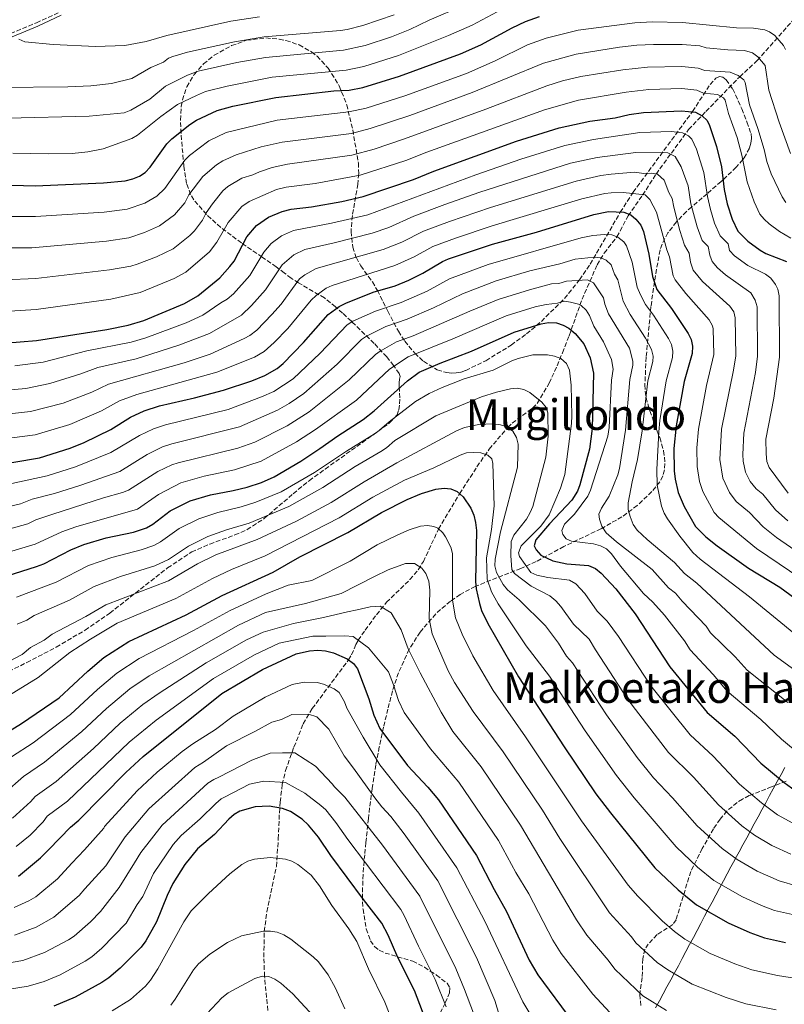
# Model space of a CAD drawing. Units: metres. Extents: x 609818 to 612013, y 4794098 to 4796340.
# Drawn here: x 611183 to 611470, y 4794535 to 4794904 of the extents above; entities that cross this region are included whole.
import ezdxf
from ezdxf.enums import TextEntityAlignment as Align

# ---------------------------------------------------------------- set-up
doc = ezdxf.new("R2010")
doc.units = ezdxf.units.M
doc.header["$MEASUREMENT"] = 0
doc.linetypes.add('DGN Style 3', pattern=[2.435891, 1.739922, -0.695969])
for name, color, linetype, lineweight in [('Barranco lineal', 142, 'DGN Style 3', 13), ('Camino', 7, 'DGN Style 3', 0), ('Curva de nivel directora', 30, 'Continuous', 30), ('Curva de nivel intermedia', 30, 'Continuous', 0), ('Límite de Nación', 7, 'Continuous', 0), ('Margen derecho', 7, 'Continuous', 0), ('Senda', 7, 'DGN Style 3', 0), ('Texto de Área (paraje) menor', 7, 'Continuous', 0), ('Zona arbolada', 92, 'DGN Style 3', 0)]:
    doc.layers.add(name, color=color, linetype=linetype, lineweight=lineweight)
doc.styles.add('Style-Arial', font='arial.ttf')

msp = doc.modelspace()

# ---------------------------------------------------------------- linework, layer by layer
at = {"layer": 'Barranco lineal', "color": 142, "linetype": 'DGN Style 3', "lineweight": 13}
msp.add_polyline3d([(611276.83, 4794527.45, 331.47), (611275.09, 4794545.07, 335), (611274.85, 4794552.29, 337.01), (611274.98, 4794561.85, 339.96), (611275.96, 4794569.3, 341.49), (611279.53, 4794586.26, 344.37), (611280.27, 4794596.67, 346.57), (611280.66, 4794606.31, 349.3), (611280.96, 4794610.47, 351.03), (611281.73, 4794617.03, 354.57), (611282.98, 4794622.29, 357.08), (611286.13, 4794631.12, 360.82), (611289.63, 4794639.88, 363.66), (611293, 4794645.55, 365.9), (611306.61, 4794663.84, 375), (611307.74, 4794665.73, 376.17), (611309.39, 4794669.56, 379.03), (611310.28, 4794671.17, 380), (611312.86, 4794675.01, 381.78), (611317.11, 4794680.79, 384.05), (611320.85, 4794685.43, 385.6), (611329.66, 4794693.98, 388.35), (611332.77, 4794697.62, 389.62), (611334.68, 4794700.72, 390.74), (611340.39, 4794712.92, 395), (611348.27, 4794726.2, 400), (611354.8, 4794736.29, 403.35), (611359.38, 4794742.9, 405.82), (611366.33, 4794751.05, 410), (611368, 4794752.66, 410.79), (611375.68, 4794758.35, 413.83), (611377.37, 4794760.09, 414.58), (611381.9, 4794767.67, 417.01), (611384.87, 4794774.17, 419), (611386.87, 4794779.1, 420.87), (611389.38, 4794785.5, 423.93), (611394.22, 4794799.15, 431.15), (611399.87, 4794812.07, 438.45), (611402.55, 4794816.53, 441.13), (611407.33, 4794822.62, 445), (611411.48, 4794830.48, 449.59), (611416.91, 4794838.25, 454.9), (611421.99, 4794846.17, 460), (611434.21, 4794862.88, 471.18), (611440.7, 4794869.65, 476.14), (611453.37, 4794882.66, 485), (611459.95, 4794888.73, 489.45), (611477.06, 4794908.09, 502.18)], dxfattribs=at)
at = {"layer": 'Camino', "color": 7, "linetype": 'DGN Style 3', "lineweight": 0}
msp.add_polyline3d([(611175.3, 4794897.06, 520.24), (611189.49, 4794902.92, 522.87), (611198.31, 4794906.95, 524.39)], dxfattribs=at)
at = {"layer": 'Curva de nivel directora', "color": 30, "linetype": 'Continuous', "lineweight": 30, "flags": 128}
for points, elevation in [([(611230.3, 4794846.8), (611232.24, 4794848.79), (611238.44, 4794857.49), (611240.26, 4794859.41), (611247.08, 4794864.77), (611249.57, 4794866.37), (611257.28, 4794870.06), (611263.14, 4794871.68), (611279.37, 4794874.91), (611301.13, 4794877.4), (611306.86, 4794877.68), (611311.92, 4794878.61), (611325.69, 4794882.9), (611348.56, 4794891.22), (611356.21, 4794894.65), (611368.04, 4794901.09), (611372.99, 4794903.46), (611378.31, 4794905.35)], 500), ([(611177.28, 4794782.73), (611189.55, 4794783.67), (611215.88, 4794787.85), (611223.9, 4794789.5), (611229.79, 4794791.2), (611245.03, 4794797.56), (611250.06, 4794800.41), (611258.28, 4794807.27), (611262.1, 4794811.46), (611263.68, 4794813.44), (611268.45, 4794822.59), (611272.14, 4794826.83), (611276.62, 4794829.95), (611281.72, 4794832.15), (611285.1, 4794833), (611292.74, 4794833.81), (611304.1, 4794835.86), (611312.09, 4794837.78), (611331.02, 4794844.11), (611338.61, 4794847.3), (611369.61, 4794858.5), (611385.6, 4794863.51), (611397.15, 4794865.96), (611406.59, 4794867.29), (611411.94, 4794868.47), (611417.33, 4794869.23), (611431.54, 4794869.92), (611436.75, 4794869.36), (611439.26, 4794867.97), (611441.12, 4794866.31), (611441.98, 4794864.37), (611444.69, 4794856.49), (611446.55, 4794848.86), (611447.55, 4794840.4), (611448.69, 4794834.93), (611450.51, 4794829.18), (611452.71, 4794824.69), (611456.46, 4794820.97), (611461.02, 4794817.6), (611463.22, 4794816.32), (611470.9, 4794813.34)], 475), ([(611175.67, 4794842.09), (611189.06, 4794841.8), (611214.69, 4794842.88), (611222.86, 4794843.63), (611225.68, 4794844.32), (611228.21, 4794845.43), (611230.3, 4794846.8)], 500), ([(611163.2, 4794735.09), (611190.67, 4794739.66), (611202.18, 4794743.29), (611207.37, 4794745.4), (611217.48, 4794750.32), (611224.79, 4794754.87), (611229.99, 4794757.33), (611235.7, 4794759.21), (611248.87, 4794762.16), (611259.68, 4794765.07), (611270.31, 4794768.53), (611275.16, 4794770.54), (611279.81, 4794773.2), (611282.08, 4794775), (611289.73, 4794782.91), (611299.01, 4794793.46), (611303.04, 4794796.47), (611305.57, 4794797.75), (611315.79, 4794801.78), (611324.09, 4794804.27), (611329.23, 4794806.36), (611334.5, 4794808.96), (611341.85, 4794813.33), (611344.16, 4794814.31), (611360.67, 4794819.86), (611377.12, 4794824.41), (611398.67, 4794830.96), (611404.11, 4794832.1), (611409.92, 4794831.81), (611412.54, 4794830.89), (611414.44, 4794829.26), (611416.29, 4794826.94), (611417.24, 4794824.63), (611419.28, 4794816.04), (611420.64, 4794807.75), (611422.28, 4794802.83), (611427.75, 4794795.7), (611434.03, 4794786.33), (611435.22, 4794784.02), (611435.6, 4794781.54), (611435.52, 4794778.76), (611432.57, 4794768.26), (611429.53, 4794751.71), (611428.7, 4794743.13), (611428.84, 4794734.83), (611429.19, 4794731.59), (611430.26, 4794726.7), (611432.49, 4794721.35), (611436.77, 4794713.89), (611440.7, 4794710.04), (611444.94, 4794706.62), (611456.72, 4794698.2), (611468.48, 4794691.09), (611482.07, 4794681.14)], 450), ([(611225.99, 4794711.82), (611230.86, 4794713.38), (611233.18, 4794714.78), (611239.7, 4794719.74), (611247.14, 4794723.46), (611254.85, 4794725.73), (611263.36, 4794727.34), (611268.6, 4794728.69), (611273.93, 4794730.44), (611278.68, 4794732.49), (611288.66, 4794738.45), (611295.87, 4794743.1), (611302.57, 4794747.97), (611312.09, 4794754.03), (611316.26, 4794757.27), (611328.7, 4794768.59), (611333.13, 4794771.82), (611340.98, 4794775.23), (611352.76, 4794779.65), (611368.73, 4794786.76), (611378.86, 4794790), (611381.69, 4794790.46), (611384.67, 4794790.28), (611387.08, 4794789.51), (611389.26, 4794788.29), (611391.61, 4794786.36), (611394.9, 4794782.38), (611397.31, 4794777.2), (611398.53, 4794771.48), (611398.04, 4794750.63), (611396.97, 4794742.94), (611393.43, 4794729.52), (611392.49, 4794727.09), (611390.35, 4794723.75), (611382.02, 4794714.87), (611376.86, 4794708.86), (611376.3, 4794706.67), (611376.98, 4794705.15), (611378.81, 4794703.07), (611383.27, 4794701.03), (611388.57, 4794699.91), (611396.64, 4794699.3), (611399.27, 4794698.12), (611401.4, 4794696.42), (611406.91, 4794690.49), (611414.13, 4794681.17), (611427.17, 4794661.24), (611441.22, 4794644.13), (611451.49, 4794635.16), (611461.24, 4794625.12), (611470.03, 4794617.81), (611474.12, 4794614.79)], 425), ([(611171.39, 4794632.35), (611183.94, 4794639.89), (611198, 4794649.64), (611208.78, 4794659.63), (611214.82, 4794664.78), (611224.21, 4794670.74), (611245.73, 4794680.74), (611259.22, 4794687.95), (611278.32, 4794696.75), (611288.34, 4794702.54), (611306.36, 4794711.59), (611319.01, 4794719.18), (611328.63, 4794723.98), (611333.97, 4794726.24), (611339.35, 4794727.92), (611342.51, 4794728.3)], 400), ([(611342.51, 4794728.3), (611344.99, 4794727.98), (611347.36, 4794727), (611349.59, 4794725.04), (611352.55, 4794720.79), (611353.58, 4794718.16), (611354.28, 4794715.36), (611354.6, 4794712.38), (611354.23, 4794693.21), (611354.48, 4794690.52), (611355.7, 4794684.95), (611356.53, 4794682.41), (611358.82, 4794677.42), (611370.39, 4794657.44), (611387.46, 4794631.2), (611399.41, 4794613.55), (611404.86, 4794606.38), (611421.54, 4794585.74), (611430.25, 4794577.5), (611437.14, 4794571.84), (611449.02, 4794565.16), (611457.23, 4794561.46), (611462.62, 4794559.49), (611470.54, 4794557.71)], 400), ([(611172.91, 4794693.56), (611189.51, 4794698.84), (611192.35, 4794699.9), (611202.46, 4794705.1), (611207.26, 4794707.15), (611215.63, 4794709.6), (611225.99, 4794711.82)], 425), ([(611191.06, 4794589.53), (611194.12, 4794592.72), (611202.26, 4794601.02), (611205.48, 4794603.61), (611223.07, 4794621.52), (611229.53, 4794627.53), (611259.08, 4794651.23), (611274.35, 4794660.22), (611286.92, 4794666.1), (611291.99, 4794667.26), (611295.07, 4794667.43), (611298.03, 4794667.19), (611300.94, 4794666.44), (611306.04, 4794664.28), (611308.46, 4794662.41), (611310.01, 4794660.45), (611314.27, 4794649.26), (611316.08, 4794643.04), (611318.39, 4794638.12), (611328.74, 4794624.15), (611336.42, 4794616.1), (611340.4, 4794611.35), (611354.68, 4794590.38), (611361.19, 4794577.68), (611365.85, 4794569.37), (611374.33, 4794551.1), (611377.59, 4794545.61), (611390.78, 4794527.9)], 375), ([(611335.39, 4794529.24), (611331.35, 4794539.79), (611325.12, 4794552.14), (611321.46, 4794560.56), (611319.16, 4794565), (611312.2, 4794573.86), (611299.93, 4794590.39), (611295.34, 4794597.26), (611291.56, 4794601.83), (611289.24, 4794604.01), (611284.82, 4794606.89), (611281.78, 4794607.99), (611276.84, 4794608.87), (611271.62, 4794608.7), (611265.84, 4794607.07), (611263.7, 4794605.78), (611261.65, 4794604.01), (611256.26, 4794598.29), (611249.89, 4794592.88), (611245.17, 4794587.05), (611240.7, 4794579.93), (611238.54, 4794575.43), (611234.55, 4794565.57), (611230.62, 4794558.35), (611228.81, 4794556.05), (611220.89, 4794548.14), (611216.67, 4794544.47), (611214.07, 4794542.77), (611204.04, 4794537.21), (611195.98, 4794533.88)], 350), ([(611182.84, 4794582.66), (611191.06, 4794589.53)], 375)]:
    msp.add_lwpolyline(points, dxfattribs=dict(at, elevation=elevation))
at = {"layer": 'Curva de nivel intermedia', "color": 30, "linetype": 'Continuous', "lineweight": 0, "flags": 128}
for points, elevation in [([(611178.71, 4794867.12), (611209.36, 4794867.94), (611222.45, 4794869.16), (611224.89, 4794870.16), (611232, 4794874.29), (611237.96, 4794879.16), (611246.19, 4794883.25), (611250.17, 4794884.72), (611264.76, 4794888.02), (611275.51, 4794889.95), (611304.68, 4794892.6), (611312.87, 4794894.46), (611322.73, 4794897.61), (611329.6, 4794900.4), (611336.81, 4794903.92), (611349.8, 4794909.45)], 510), ([(611175.31, 4794878.6), (611201.27, 4794878.95), (611209.87, 4794879.28), (611217.68, 4794880.18), (611225.36, 4794881.97), (611232.45, 4794886.15), (611237.13, 4794888.12), (611239.09, 4794889.69), (611240.67, 4794890.29), (611246.24, 4794891.96), (611263.83, 4794895.84), (611274.95, 4794897.67), (611303.59, 4794900.06), (611306.07, 4794900.38), (611311.92, 4794901.93), (611323.68, 4794905.98)], 515), ([(611180.61, 4794853.96), (611194.21, 4794853.7), (611202.92, 4794853.92), (611208.78, 4794854.5), (611214.52, 4794855.61), (611225.29, 4794859.51), (611227.48, 4794860.81), (611236.14, 4794867.7), (611242.48, 4794872.23), (611249.52, 4794875.61), (611252.95, 4794877.15), (611261.02, 4794879.19), (611277.9, 4794882.49), (611305.77, 4794885.14), (611312.38, 4794886.56), (611325.39, 4794890.68), (611344.17, 4794898.1), (611353, 4794902.05), (611364.29, 4794908.04)], 505), ([(611182.93, 4794896.83), (611185.22, 4794895.82), (611195.79, 4794894.83), (611211.71, 4794894.02), (611222.64, 4794894.37), (611230.64, 4794895.97), (611238.49, 4794898.18), (611262.43, 4794903.57), (611273.17, 4794905.22)], 520), ([(611214.91, 4794831.88), (611223.54, 4794832.94), (611230.2, 4794835.22), (611234.66, 4794837.82), (611237.63, 4794840.71), (611245.18, 4794851.36), (611246.96, 4794853.12), (611254.16, 4794858.58), (611260.66, 4794861.7), (611279.78, 4794866.42), (611306.71, 4794869.47), (611313.27, 4794870.88), (611327.68, 4794875.53), (611350.81, 4794883.96), (611361.63, 4794888.61), (611373.81, 4794894.65), (611380.75, 4794897.19), (611392.71, 4794900.19), (611414.08, 4794902.94), (611420.58, 4794903.25), (611431.89, 4794903.1), (611452.11, 4794901), (611458.6, 4794900.9), (611462.85, 4794900.24), (611464.5, 4794899.57), (611466.51, 4794898.1), (611469.79, 4794894.46), (611470.51, 4794892.88)], 495), ([(611173.09, 4794818.44), (611187.8, 4794818.5), (611215.77, 4794821.03), (611224.23, 4794822.26), (611230.09, 4794824.23), (611235.69, 4794826.68), (611241.29, 4794830.8), (611245.19, 4794835.42), (611246.72, 4794838.31), (611251.92, 4794845.23), (611257.1, 4794849.6), (611259.42, 4794851.13), (611264.44, 4794853.36), (611273.86, 4794856.32), (611281.75, 4794858.09), (611307.7, 4794861.42), (611314.76, 4794863.2), (611329.66, 4794868.16), (611353.05, 4794876.71), (611379.72, 4794887.83), (611392, 4794891.21), (611408.33, 4794893.74), (611414.78, 4794894.5), (611421.01, 4794894.81), (611431.8, 4794894.81), (611438.38, 4794894.24), (611440.79, 4794893.59), (611448.89, 4794892.74), (611455.12, 4794892.53), (611458.19, 4794891.67), (611460.17, 4794890.17), (611462.94, 4794886.89), (611464.3, 4794877.61), (611468.18, 4794865.61), (611472.49, 4794853.88)], 490), ([(611177.63, 4794806.45), (611189.35, 4794806.93), (611216.87, 4794810.17), (611224.92, 4794811.57), (611227.3, 4794812.34), (611234.61, 4794815.13), (611240.84, 4794818.11), (611247.09, 4794823.08), (611248.81, 4794824.89), (611251.8, 4794828.91), (611253.18, 4794831.57), (611255.53, 4794835.02), (611259.39, 4794839.87), (611261.31, 4794841.46), (611266.57, 4794844.64), (611270.75, 4794845.82), (611273.19, 4794847.03), (611277.92, 4794848.66), (611283.69, 4794849.83), (611307.84, 4794853.23), (611316.25, 4794855.52), (611327.64, 4794859.34), (611358.11, 4794870.47), (611380.95, 4794879.29), (611386.84, 4794881.12), (611393.72, 4794882.79), (611409.53, 4794885.32), (611418.78, 4794886.31), (611431.71, 4794886.51), (611437.84, 4794885.95), (611440.34, 4794885.04), (611449.83, 4794884.35), (611452.81, 4794883.09), (611454.89, 4794881.51), (611455.38, 4794880.54), (611457.1, 4794872.08), (611460.19, 4794863.22), (611462.54, 4794855.34), (611463.52, 4794850.92), (611465.21, 4794846.22), (611469.25, 4794837.57), (611470.73, 4794835.54)], 485), ([(611177.45, 4794794.59), (611189.45, 4794795.3), (611217.48, 4794799.24), (611228.41, 4794801.69), (611241.16, 4794806.91), (611245.55, 4794809.3), (611254.45, 4794816.94), (611257.22, 4794820.55), (611261.5, 4794827.94), (611266.55, 4794833.97), (611269.27, 4794835.88), (611279.56, 4794840.32), (611283.16, 4794841.22), (611294.03, 4794842.59), (611310.97, 4794845.74), (611328.16, 4794851.31), (611336.02, 4794854.42), (611380.15, 4794870.25), (611392.93, 4794873.84), (611410.74, 4794876.89), (611419.3, 4794877.85), (611431.63, 4794878.22), (611437.3, 4794877.65), (611439.8, 4794876.51), (611445.06, 4794876.07), (611447.32, 4794874.8), (611447.87, 4794873.84), (611449.22, 4794868.87), (611452.44, 4794859.85), (611454.18, 4794853.31), (611456.13, 4794843.23), (611458.78, 4794835.78), (611460.98, 4794831.13), (611462.55, 4794829.17), (611464.42, 4794827.5), (611468.27, 4794824.66), (611472.56, 4794822.08)], 480), ([(611181.4, 4794774.14), (611192.07, 4794775.6), (611208.44, 4794779.79), (611225.06, 4794783.08), (611230.59, 4794784.67), (611245.65, 4794790.28), (611251.93, 4794793.17), (611258.72, 4794797.88), (611261.07, 4794799.17), (611263.39, 4794801.18), (611269.54, 4794808.07), (611274.87, 4794816.87), (611277.62, 4794820.06), (611281.5, 4794822.95), (611285.98, 4794825.02), (611300.17, 4794827.67), (611313.79, 4794830.87), (611354.31, 4794845.89), (611371.24, 4794851.71), (611387.73, 4794856.85), (611398.54, 4794859.19), (611415.84, 4794861.74), (611427.74, 4794862.12), (611431.91, 4794861.66), (611434.2, 4794860.56), (611435.41, 4794859.23), (611437.12, 4794855.46), (611439.95, 4794846.69), (611441.3, 4794837.71), (611442.4, 4794832.87), (611443.97, 4794827.78), (611446.03, 4794822.96), (611449.02, 4794819.98), (611449.51, 4794817.51), (611451.36, 4794815.53), (611456.47, 4794811.87), (611463.1, 4794808.57), (611465.1, 4794807.08), (611466.85, 4794804.68), (611467.62, 4794802.92), (611468.18, 4794800.48), (611468.29, 4794777.45), (611466.21, 4794762.03), (611463.21, 4794746.6), (611463.27, 4794741.1), (611463.55, 4794738.33), (611464.37, 4794735.97), (611471.59, 4794726.43)], 470), ([(611175.55, 4794764.81), (611185.49, 4794765.71), (611194.6, 4794767.52), (611206.23, 4794771.13), (611212.53, 4794773.56), (611226.89, 4794776.83), (611232.45, 4794778.55), (611242.96, 4794781.9), (611254.46, 4794786.36), (611266.5, 4794793.25), (611270.22, 4794796.89), (611275.41, 4794802.72), (611281.66, 4794812.07), (611286.14, 4794815.8), (611290.25, 4794817.88), (611301.24, 4794820.3), (611315.48, 4794823.95), (611321.79, 4794826.16), (611331.11, 4794830.38), (611342.72, 4794834.74), (611355.9, 4794839.38), (611389.86, 4794850.19), (611399.93, 4794852.42), (611414.36, 4794854.26), (611426.42, 4794854.12), (611429.22, 4794852.69), (611431.45, 4794848.91), (611434.04, 4794841.76), (611435.05, 4794835.02), (611437.43, 4794826.38), (611439.34, 4794821.23), (611441.59, 4794819), (611442.13, 4794815.68), (611443.09, 4794813.37), (611445.04, 4794811.02), (611448.1, 4794808.36), (611457.57, 4794801.64), (611459.22, 4794798.77), (611459.94, 4794796.38), (611460.1, 4794777.85), (611459.36, 4794771.66), (611454.93, 4794748.92), (611454.53, 4794740.94), (611454.68, 4794738.45), (611455.6, 4794734.23), (611457.27, 4794730.82), (611459.56, 4794728.03), (611462.07, 4794726.08), (611466.78, 4794720.19), (611471.46, 4794716.04)], 465), ([(611174.73, 4794755.67), (611187.31, 4794757.04), (611199.5, 4794760.22), (611210.26, 4794764.29), (611216.61, 4794767.33), (611244.93, 4794775.32), (611254.69, 4794778.56), (611267.42, 4794784.41), (611269.62, 4794785.59), (611272.15, 4794787.59), (611277.82, 4794793.39), (611281.29, 4794797.37), (611288.26, 4794806.81), (611290.22, 4794808.35), (611294.51, 4794810.74), (611319.55, 4794817.83), (611326.56, 4794820.55), (611334.69, 4794824.69), (611344.51, 4794828.37), (611359.87, 4794833.61), (611391.99, 4794843.54), (611401.33, 4794845.64), (611405.1, 4794846.17), (611413.88, 4794846.82), (611417.45, 4794846.37), (611420.14, 4794846.51), (611422.58, 4794846.07), (611425, 4794843.9), (611426.77, 4794839.18), (611428.05, 4794837.03), (611428.63, 4794833.72), (611430.9, 4794824.99), (611432.65, 4794819.5), (611434.39, 4794816.53), (611434.97, 4794813.03), (611435.95, 4794810.08), (611439.43, 4794805.82), (611449.72, 4794796.54), (611451.2, 4794794.44), (611451.7, 4794792.23), (611451.89, 4794778), (611451.09, 4794772.56), (611446.57, 4794750.45), (611445.93, 4794739.01), (611447.01, 4794732.03), (611449.58, 4794726.64), (611451.99, 4794723.29), (611457.04, 4794719.11), (611462.2, 4794713.73), (611467.14, 4794709.75), (611484.57, 4794697.71)], 460), ([(611176.37, 4794746.61), (611188.99, 4794748.35), (611202.02, 4794752.19), (611213.87, 4794757.31), (611220.7, 4794761.1), (611227.17, 4794763.43), (611257.18, 4794771.81), (611271.29, 4794777.47), (611275.01, 4794779.6), (611278.71, 4794782.89), (611283.78, 4794788.15), (611292.64, 4794798.79), (611294.41, 4794800.54), (611298.21, 4794803.36), (611300.51, 4794804.36), (611324.04, 4794811.82), (611331.26, 4794815.11), (611338.27, 4794819.01), (611346.7, 4794822.14), (611360.52, 4794826.78), (611394.12, 4794836.88), (611402.72, 4794838.87), (611405.2, 4794839.11), (611409.59, 4794839.19), (611417.89, 4794838.31), (611419.65, 4794836.6), (611422.21, 4794831.88), (611425.97, 4794817.77), (611427.04, 4794815.05), (611428.41, 4794807.95), (611429.11, 4794806.46), (611433.13, 4794801.35), (611441.87, 4794791.43), (611443.17, 4794789.26), (611443.46, 4794788.12), (611443.7, 4794778.38), (611440.97, 4794766.76), (611437.95, 4794750.43), (611437.3, 4794743.46), (611437.41, 4794736.42), (611438.24, 4794730.82), (611439.48, 4794727), (611443.85, 4794719.12), (611445.49, 4794717.24), (611459.68, 4794705.68), (611480.57, 4794691.45)], 455), ([(611174.19, 4794830.27), (611189.16, 4794830.18), (611214.91, 4794831.88)], 495), ([(611413.04, 4794813.08), (611410.88, 4794819.21), (611409.89, 4794820.76), (611407.69, 4794822.49), (611405.35, 4794823.35), (611402.7, 4794823.48), (611398.31, 4794823.08), (611393.93, 4794822.23), (611359.01, 4794812.19), (611344.49, 4794806.8), (611336.11, 4794802.25), (611326.36, 4794797.98), (611316.67, 4794794.76), (611308.17, 4794790.89), (611306.15, 4794789.63), (611295.92, 4794778.94), (611285.83, 4794769.26), (611278.54, 4794764.57), (611273.98, 4794762.51), (611261.46, 4794757.79), (611237.99, 4794752.06), (611233.42, 4794750.55), (611228.22, 4794748.07), (611217.47, 4794741.62), (611204.16, 4794736.34), (611193.49, 4794732.95), (611165.14, 4794726.78)], 445), ([(611479.62, 4794656.01), (611466.3, 4794665.61), (611437.28, 4794692.65), (611432.6, 4794696.23), (611428.89, 4794700.36), (611418.62, 4794709.05), (611414.93, 4794712.56), (611413.46, 4794714.69), (611412.29, 4794717.61), (611411.55, 4794720.24), (611411.57, 4794722.74), (611412.99, 4794730.66), (611414.99, 4794739.05), (611416.79, 4794749.76), (611418.93, 4794768.55), (611420.72, 4794775.85), (611420.85, 4794777.83), (611420.26, 4794780.31), (611418.08, 4794784.56), (611412.24, 4794793.46), (611409.67, 4794798.42), (611407.66, 4794806.47), (611406.4, 4794808.63), (611405.09, 4794812.15), (611403.23, 4794813.85), (611401.24, 4794814.71), (611398.79, 4794814.99), (611391.62, 4794814.24), (611385.88, 4794812.5), (611374.69, 4794809.78), (611362.03, 4794806.04), (611349.42, 4794801.26), (611338.49, 4794795.94), (611328.63, 4794791.69), (611320.64, 4794788.97), (611313.3, 4794785.32), (611311.45, 4794784.05), (611302.29, 4794774.8), (611289.86, 4794763.82), (611284.38, 4794760.08), (611279.92, 4794757.55), (611265.64, 4794751.24), (611240.28, 4794744.91), (611236.85, 4794743.78), (611231.07, 4794740.94), (611220.82, 4794734.56), (611206.13, 4794729.4), (611196.31, 4794726.23), (611187.89, 4794724.11), (611183.55, 4794722.44), (611167.09, 4794718.47)], 440), ([(611475.03, 4794672.75), (611457.11, 4794687.5), (611438.51, 4794701.63), (611435.75, 4794704.16), (611430.95, 4794710.27), (611426.24, 4794716.76), (611425, 4794718.93), (611424.04, 4794721.48), (611422.39, 4794729.42), (611422.33, 4794735.23), (611423.04, 4794749.47), (611423.41, 4794753.61), (611425.78, 4794768.61), (611428.12, 4794777.3), (611428.28, 4794779.67), (611427.74, 4794782.16), (611426.68, 4794784.5), (611421.01, 4794793.14), (611418.02, 4794797.15), (611416.12, 4794800.78), (611414.96, 4794803.72), (611413.04, 4794813.08)], 445), ([(611169.03, 4794710.17), (611186.32, 4794714.87), (611189.28, 4794716.33), (611195.64, 4794718.57), (611214.69, 4794724.67), (611221.77, 4794726.59), (611224.11, 4794727.47), (611235.08, 4794734.47), (611240.28, 4794737.01), (611242.63, 4794737.82), (611265.03, 4794743.24), (611271.49, 4794745.56), (611283.53, 4794751.64), (611291.87, 4794756.9), (611306.88, 4794768.89), (611316.75, 4794778.49), (611318.44, 4794779.74), (611324.65, 4794783.18), (611330.89, 4794785.4), (611352.06, 4794794.74), (611362.69, 4794799.05), (611374.48, 4794802.74), (611382.73, 4794804.91), (611385.48, 4794805.09), (611388.35, 4794805.96), (611396.21, 4794806.43), (611398.57, 4794805.33), (611402.33, 4794799.72), (611402.83, 4794797.27), (611404.18, 4794793.76), (611411.99, 4794780.85), (611413.3, 4794775.97), (611413.33, 4794774.39), (611412.14, 4794769.03), (611410.54, 4794750.05), (611408.31, 4794735.67), (611407.68, 4794733.26), (611404.36, 4794725.23), (611401.51, 4794720.78), (611400.5, 4794718.49), (611400.74, 4794716.65), (611401.7, 4794713.99), (611403.3, 4794711.57), (611407.16, 4794708.07), (611420.47, 4794697.7), (611426.7, 4794690.83), (611429.34, 4794688.92), (611431.8, 4794685.83), (611440.79, 4794676.44), (611442.42, 4794673.95), (611451.68, 4794665.02), (611456.16, 4794659.96), (611471.4, 4794647.86)], 435), ([(611476.49, 4794627.89), (611469.04, 4794634.01), (611461.27, 4794641.46), (611448.69, 4794652.04), (611443.39, 4794658.3), (611434.79, 4794667.6), (611432.62, 4794670.92), (611425.16, 4794680.56), (611420.79, 4794685.43), (611417.27, 4794688.72), (611408.67, 4794699.03), (611405.21, 4794703.62), (611403.36, 4794705.52), (611401.14, 4794706.68), (611398.52, 4794707.4), (611390.32, 4794708.36), (611388.28, 4794709.26), (611386.98, 4794710.87), (611386.63, 4794712.42), (611387.63, 4794714.72), (611391.38, 4794718.54), (611396.4, 4794725.27), (611397.43, 4794727.55), (611403.94, 4794747.84), (611404.35, 4794751.02), (611405.29, 4794768.83), (611405.93, 4794772.93), (611405.31, 4794776.61), (611402.31, 4794783.23), (611398.69, 4794789.09), (611396.97, 4794793.04), (611395.73, 4794795.05), (611393.92, 4794796.81), (611392.88, 4794797.36), (611389.95, 4794798.14), (611387.47, 4794798.41), (611385.07, 4794797.68)], 430), ([(611385.07, 4794797.68), (611380.78, 4794797.25), (611376.67, 4794796.37), (611365.71, 4794792.91), (611345.74, 4794784.33), (611329.02, 4794777.56), (611322.04, 4794772.94), (611309.61, 4794761.31), (611294.21, 4794750.26), (611287.15, 4794745.72), (611273.88, 4794738.44), (611263.86, 4794735.14), (611252.48, 4794732.75), (611243.71, 4794730.23), (611235.26, 4794725.86), (611227.43, 4794720.4), (611204.25, 4794713.75), (611199.05, 4794711.83), (611189.09, 4794707.28), (611170.97, 4794701.86)], 430), ([(611281.39, 4794726.88), (611293.85, 4794734.14), (611305.86, 4794742.21), (611315.39, 4794748.02), (611317.47, 4794749.43), (611321.8, 4794753.22), (611331.76, 4794760.77), (611336.9, 4794763.79), (611341.78, 4794766.07), (611349.97, 4794769.28), (611360.91, 4794772.59), (611367.9, 4794776.1), (611370.25, 4794776.97), (611375.78, 4794778.28), (611381.3, 4794778.34), (611383.92, 4794777.79), (611386.24, 4794776.88), (611388.4, 4794775.04), (611389.5, 4794772.51), (611390.2, 4794766.99), (611390.39, 4794755.38), (611390.3, 4794752.59), (611387.78, 4794733.39), (611386.17, 4794728.31), (611381.85, 4794718.22), (611378.82, 4794714.06), (611371.4, 4794706.69), (611370.39, 4794704.03), (611370.76, 4794702.58), (611375, 4794696.59), (611377.32, 4794695.62), (611381.4, 4794694.73), (611389.53, 4794693.73), (611391.9, 4794692.42), (611395.31, 4794688.76), (611399.93, 4794682.12), (611403.7, 4794678.4), (611407.86, 4794672.64), (611420.06, 4794654.14), (611434.83, 4794635.75), (611443.46, 4794627.74), (611453.3, 4794617.24), (611461.57, 4794610.15), (611467.6, 4794605.71), (611473.34, 4794602.58)], 420), ([(611182.34, 4794677.29), (611185.88, 4794678.71), (611188.69, 4794680.44), (611201.91, 4794686.25), (611211.16, 4794691.35), (611221.09, 4794695.09), (611233.99, 4794699.14), (611239.01, 4794701.51), (611246.52, 4794706.5), (611253.79, 4794710.09), (611260.84, 4794712.62), (611269.34, 4794715.11), (611284.24, 4794721.36), (611296.95, 4794728.48), (611309.14, 4794736.45), (611318.7, 4794742.01), (611320.81, 4794743.36), (611323.97, 4794746.11), (611339.32, 4794755.46), (611356.55, 4794762.61), (611362.17, 4794764.31), (611367.38, 4794765.53), (611369.87, 4794765.79), (611372.33, 4794765.33), (611374.68, 4794764.17), (611379.12, 4794760.49), (611380.82, 4794758.53), (611381.37, 4794756.56), (611381.52, 4794747.85), (611380.68, 4794739.88), (611375.72, 4794721.41), (611374.81, 4794719.08), (611373.39, 4794716.68), (611368.63, 4794710.58), (611367.67, 4794708.27), (611367.5, 4794702.9), (611367.87, 4794697.69), (611368.91, 4794696.24), (611375.12, 4794691.48), (611382.18, 4794687.87), (611384.36, 4794686.02), (611386.24, 4794683.88), (611391.04, 4794677.25), (611396.87, 4794671.55), (611399.26, 4794667.65), (611411.41, 4794649.01), (611426.61, 4794629.11), (611435.98, 4794619.75), (611445.36, 4794609.37), (611454.21, 4794601.58), (611458.95, 4794598.04), (611465.39, 4794594.21), (611472.52, 4794590.96)], 415), ([(611192.36, 4794671.28), (611195.38, 4794673.51), (611207.99, 4794680.09), (611215.51, 4794684.48), (611239.08, 4794693.47), (611249.93, 4794699.88), (611256.81, 4794703.27), (611272.33, 4794708.99), (611287.1, 4794715.83), (611300.12, 4794722.88), (611312.43, 4794730.69), (611324.79, 4794737.77), (611347.1, 4794749.85), (611350.09, 4794751), (611355.54, 4794752.17), (611360.83, 4794752.4), (611363.62, 4794752.08), (611365.99, 4794751.31), (611368.21, 4794749.65), (611369.65, 4794747.23), (611370.2, 4794744.77), (611369.98, 4794736.19), (611363.6, 4794711.88), (611361.62, 4794701.58), (611361.48, 4794699.08), (611362.08, 4794696.65), (611364.62, 4794692.13), (611366.26, 4794690.08), (611370.68, 4794686.4), (611380.55, 4794676.63), (611385.44, 4794670.08), (611388.33, 4794665.23), (611390.67, 4794662.67), (611403.34, 4794643.21), (611414.96, 4794627.22), (611421.04, 4794619.59), (611428.22, 4794612.06), (611437.42, 4794601.49), (611446.85, 4794593.01), (611452.41, 4794588.9), (611459.94, 4794584.53), (611468.2, 4794580.84), (611475.06, 4794578.86)], 410), ([(611167.86, 4794643.58), (611190.19, 4794657.17), (611202.08, 4794666.57), (611209.76, 4794671.6), (611219.86, 4794677.61), (611241.85, 4794686.84), (611255.55, 4794694.43), (611262.73, 4794697.72), (611275.33, 4794702.87), (611303.13, 4794717.17), (611315.72, 4794724.93), (611327.64, 4794731.26), (611338.57, 4794735.86), (611348.51, 4794740.68), (611350.87, 4794741.48), (611353.55, 4794741.72), (611356.28, 4794741.52), (611358.91, 4794740.68), (611360.37, 4794739.3), (611360.74, 4794737.56), (611361.22, 4794721.59), (611360.26, 4794712.8), (611358.35, 4794702.09), (611358.61, 4794694.14)], 405), ([(611181.99, 4794687.38), (611196.88, 4794692.99), (611209.08, 4794699.29), (611217.77, 4794702.19), (611228.81, 4794705.08), (611233.53, 4794706.72), (611236.02, 4794708.07), (611243.11, 4794713.12), (611250.46, 4794716.78), (611257.58, 4794719.11), (611266.35, 4794721.23), (611271.84, 4794723.05), (611281.39, 4794726.88)], 420), ([(611481.12, 4794543.23), (611467.57, 4794545.31), (611457.97, 4794547.46), (611451.59, 4794549.75), (611442.28, 4794553.65), (611432.83, 4794559.06), (611428.87, 4794561.94), (611424.24, 4794565.94), (611415.09, 4794575.13), (611411.58, 4794579.33), (611393.99, 4794603.48), (611372.99, 4794635), (611360.93, 4794652.36), (611353.28, 4794665.35), (611349.24, 4794673.44), (611346.74, 4794679.58), (611345.56, 4794686.19), (611345.67, 4794703.7), (611345.04, 4794706.15), (611343, 4794710.01), (611341.93, 4794711.51), (611340.07, 4794713.22), (611338.63, 4794713.92), (611336.19, 4794714.26), (611333.66, 4794713.96), (611329.35, 4794712.62), (611325.08, 4794710.8), (611317.39, 4794706.96), (611307.27, 4794700.9), (611292.85, 4794693.65), (611283.99, 4794691.84), (611275.66, 4794688.6), (611262.24, 4794682.4), (611248.4, 4794674.84), (611228, 4794664.29), (611219.71, 4794658.9), (611212.38, 4794652.68), (611202.29, 4794643.28), (611188.25, 4794632.64), (611180.16, 4794627.49)], 395), ([(611177.5, 4794613.75), (611184.63, 4794620.05), (611192.56, 4794625.38), (611206.59, 4794636.93), (611215.75, 4794645.54), (611224.6, 4794653.01), (611231.8, 4794657.84), (611265.27, 4794676.86), (611275.46, 4794681.55), (611290.5, 4794685), (611303.82, 4794688.75), (611316.34, 4794695.06), (611321.54, 4794697.63), (611327.97, 4794700), (611331.35, 4794700.03), (611334.11, 4794698.27), (611335.61, 4794696.27), (611336.77, 4794693.36), (611337.09, 4794689.96), (611336.9, 4794679.17), (611337.93, 4794673.65), (611343.98, 4794659.77)], 390), ([(611358.61, 4794694.14), (611360.29, 4794689.4), (611362.75, 4794684.87), (611373.31, 4794669.06), (611382.07, 4794657.68), (611395.4, 4794637.21), (611407.18, 4794620.39), (611413.72, 4794612), (611429.48, 4794593.61), (611437.6, 4794586.06), (611443.72, 4794581.03), (611454.48, 4794574.84), (611461.55, 4794571.61), (611466.41, 4794569.8), (611473.23, 4794568.21)], 405), ([(611180.56, 4794604.45), (611187.44, 4794610.7), (611189.08, 4794612.59), (611196.86, 4794618.12), (611210.89, 4794630.58), (611220.98, 4794640.08), (611229.49, 4794647.12), (611235.59, 4794651.38), (611253.14, 4794662.67), (611268.3, 4794671.31), (611274.57, 4794674.23), (611285.95, 4794677.5), (611297.24, 4794679.68), (611306.21, 4794681.84), (611309.8, 4794682.65), (611314.67, 4794683.73), (611318.52, 4794684.03), (611322.66, 4794681.51), (611326.33, 4794675.12), (611328.98, 4794667.96), (611333.44, 4794659.01), (611341.32, 4794644.2), (611345.68, 4794636.97), (611356.36, 4794623.66), (611371.16, 4794601.74), (611392.2, 4794566.21), (611396.06, 4794560.46)], 385), ([(611181.87, 4794593.79), (611187.13, 4794598.09), (611192.07, 4794603.06), (611193.52, 4794605.11), (611201.17, 4794610.86), (611224.32, 4794632.97), (611234.39, 4794641.24), (611255.96, 4794656.84), (611271.32, 4794665.76), (611280.59, 4794670.09), (611293.2, 4794672.7), (611298.08, 4794672.75), (611305.28, 4794672.83), (611308.37, 4794672.61), (611314.07, 4794668.31), (611321.62, 4794659.4), (611323.43, 4794654.46), (611325.38, 4794648.61), (611327.53, 4794644.1), (611337.34, 4794630.39), (611348.03, 4794617.99), (611362.92, 4794596.06), (611369.44, 4794584.06), (611374.28, 4794576), (611383.26, 4794558.65), (611386.38, 4794553.64), (611398.24, 4794538.32), (611406.32, 4794529.77)], 380), ([(611174.02, 4794660.61), (611184.1, 4794665.88), (611187.32, 4794668.5), (611192.36, 4794671.28)], 410), ([(611343.98, 4794659.77), (611346.31, 4794655.35), (611353.4, 4794644.45), (611364.67, 4794629.33), (611379.39, 4794607.42), (611385.94, 4794596.82), (611404.52, 4794568.92), (611412.77, 4794559.93), (611414.46, 4794557.66), (611422.36, 4794550.25), (611426.35, 4794547.51), (611435.55, 4794542.14), (611448.3, 4794537.15), (611455.73, 4794534.79), (611467.06, 4794532.46)], 390), ([(611181.1, 4794570.86), (611186.69, 4794573.38), (611189.23, 4794574.85), (611197.38, 4794581.6), (611202.84, 4794587.48), (611207.51, 4794592.57), (611214.85, 4794600.64), (611215.11, 4794601.3), (611227.3, 4794614.68), (611234.87, 4794621.68), (611244.16, 4794629.44), (611248.19, 4794632.33), (611256.69, 4794637.67), (611263.35, 4794642.71), (611275.34, 4794649.86), (611285.4, 4794654.56), (611289.95, 4794655.4), (611294.78, 4794655.35), (611297.18, 4794654.69), (611301.24, 4794652.94), (611303.12, 4794651.53), (611305.08, 4794648.09), (611305.97, 4794645.74), (611312.13, 4794634.88), (611318.41, 4794624.41), (611326.49, 4794614.22)], 370), ([(611181.26, 4794560.46), (611189.41, 4794563.54), (611196.07, 4794567.26), (611205.49, 4794575.42), (611207.67, 4794577.93), (611215.53, 4794586.52), (611222.86, 4794597.39), (611231.65, 4794607.87), (611248.98, 4794623.47), (611252.18, 4794625.41), (611260.77, 4794631.58), (611271.5, 4794636.99), (611277.89, 4794640.41), (611281.47, 4794641.47), (611285.34, 4794643.36), (611291.53, 4794643.51), (611294.7, 4794642.45), (611299.24, 4794637.82), (611305.01, 4794627.86), (611308.51, 4794623.17)], 365), ([(611270.33, 4794626.19), (611277.24, 4794628.84), (611281.87, 4794628.89), (611286.49, 4794628.94), (611294.26, 4794623.89), (611300.5, 4794617.28), (611301.36, 4794616.18), (611305.27, 4794612.33), (611319.37, 4794594.31), (611333.37, 4794575.15), (611346.84, 4794548), (611350.15, 4794540.11), (611353.45, 4794531.23)], 360), ([(611172.06, 4794548.84), (611184.36, 4794551.02), (611192.56, 4794553.96), (611201.58, 4794558.73), (611203.63, 4794560.16), (611209.82, 4794565.55), (611213.51, 4794569.43), (611220.5, 4794578.35), (611226.31, 4794587.67), (611228.72, 4794591.54), (611236.69, 4794601.8), (611253.83, 4794617.53), (611256.05, 4794618.94), (611257.97, 4794619.85), (611270.33, 4794626.19)], 360), ([(611308.51, 4794623.17), (611316.49, 4794612.06), (611319.1, 4794608.7), (611322.42, 4794605.01), (611327.44, 4794598.52), (611340.1, 4794580.85), (611354.58, 4794552.1), (611361.5, 4794536.02), (611363.81, 4794528.64)], 365), ([(611250.92, 4794604.14), (611256.78, 4794609.97), (611258.81, 4794611.69), (611260.03, 4794612.3), (611269.41, 4794617.19), (611274.79, 4794618.27), (611283.02, 4794617.85), (611290.26, 4794613.82), (611296.26, 4794609.22), (611298.06, 4794607.49), (611301.87, 4794602.83), (611306.38, 4794596.42), (611326.27, 4794570.08), (611327.47, 4794567.89), (611332.82, 4794556.38), (611339.09, 4794543.9), (611343.18, 4794533.61)], 355), ([(611326.49, 4794614.22), (611332.93, 4794606.32), (611347.3, 4794585.78), (611357.93, 4794565.48), (611372, 4794535.47), (611380.01, 4794522.16)], 370), ([(611176.22, 4794539.69), (611186.39, 4794541.32), (611192.41, 4794543.17), (611198.43, 4794545.64), (611207.82, 4794550.75), (611210.28, 4794552.43), (611214.08, 4794555.68), (611223.21, 4794565.03), (611227.26, 4794572.01), (611229.48, 4794575.03), (611233.44, 4794583.63), (611240.81, 4794594.53), (611243.81, 4794597.88), (611250.92, 4794604.14)], 355), ([(611323.73, 4794526.54), (611320.17, 4794535.37), (611314.14, 4794547.93), (611309.67, 4794558.11), (611306.71, 4794562.84), (611300.34, 4794571.6), (611295.67, 4794579), (611292.54, 4794583.07), (611287.56, 4794586.97), (611285.36, 4794588.24), (611283, 4794589.06), (611277.19, 4794589.65), (611271.36, 4794589), (611268.78, 4794588.26), (611266.58, 4794587.08), (611262.13, 4794583.55), (611254.04, 4794576.19), (611247.61, 4794569.69), (611244.81, 4794565.46), (611235.06, 4794547.84), (611232.32, 4794543.65), (611230.43, 4794541.34), (611224.84, 4794536.32), (611217.99, 4794532.1)], 345), ([(611305.28, 4794532.86), (611301.58, 4794540.86), (611298.98, 4794545.57), (611295.38, 4794550.47), (611293.38, 4794552.37), (611284.97, 4794559.02), (611282.29, 4794560.62), (611279.82, 4794561.62), (611277.36, 4794562.07), (611274.69, 4794562.04), (611266.51, 4794560.32), (611261.2, 4794557.76), (611254.62, 4794553.33), (611250.36, 4794549.8), (611248.39, 4794547.51), (611241.62, 4794536.45), (611239.91, 4794534.21)], 340), ([(611396.06, 4794560.46), (611404.03, 4794551.15), (611406.57, 4794547.74), (611417.09, 4794537.72), (611425.85, 4794532.24)], 385), ([(611253.46, 4794531.03), (611259.04, 4794536.99), (611261.44, 4794538.9), (611271.44, 4794544.3), (611274.22, 4794545.14), (611276.66, 4794544.94), (611278.97, 4794544), (611281.18, 4794542.52), (611285.68, 4794538.48), (611294.85, 4794528.59)], 335)]:
    msp.add_lwpolyline(points, dxfattribs=dict(at, elevation=elevation))
at = {"layer": 'Límite de Nación', "color": 7, "linetype": 'Continuous', "lineweight": 0}
msp.add_polyline3d([(611470.33, 4794623.41, 426.54), (611468.91, 4794620.79, 425.07), (611467.48, 4794618.16, 423.84), (611465.98, 4794615.41, 422.75), (611464.6, 4794612.88, 421.58), (611463.15, 4794610.22, 420.39), (611461.73, 4794607.59, 419.13), (611460.29, 4794604.96, 417.82), (611458.86, 4794602.33, 416.5), (611457.43, 4794599.69, 415.18), (611455.99, 4794597.05, 413.86), (611454.56, 4794594.42, 412.54), (611453.13, 4794591.78, 411.22), (611451.7, 4794589.14, 409.9), (611451.5, 4794588.78, 409.72), (611450.08, 4794586.14, 408.41), (611448.65, 4794583.5, 407.06), (611447.24, 4794580.86, 405.72), (611445.82, 4794578.21, 404.37), (611444.42, 4794575.56, 403.03), (611443.01, 4794572.91, 401.69), (611441.6, 4794570.26, 400.36), (611440.2, 4794567.6, 399.17), (611438.77, 4794564.9, 398.02), (611437.39, 4794562.3, 396.91), (611435.99, 4794559.65, 395.78), (611434.59, 4794557, 394.65), (611433.18, 4794554.35, 393.52), (611431.77, 4794551.7, 392.39), (611430.36, 4794549.05, 391.26), (611428.94, 4794546.41, 390.13), (611427.52, 4794543.77, 389.02), (611426.09, 4794541.13, 387.9), (611424.66, 4794538.49, 386.77), (611423.22, 4794535.86, 385.63), (611421.78, 4794533.23, 384.36)], dxfattribs=at)
at = {"layer": 'Margen derecho', "color": 7, "linetype": 'Continuous', "lineweight": 0}
msp.add_polyline3d([(611175.76, 4794895.82, 520.24), (611190.01, 4794901.71, 522.87), (611198.83, 4794905.74, 524.39)], dxfattribs=at)
at = {"layer": 'Senda', "color": 7, "linetype": 'DGN Style 3', "lineweight": 0}
msp.add_polyline3d([(611470.77, 4794618.31, 424.48), (611465.3, 4794616.14, 422.78), (611463.15, 4794615.31, 421.87), (611456.96, 4794612.88, 418.29), (611454.42, 4794611.6, 417.16), (611452.41, 4794610.3, 416.36), (611448.67, 4794607.16, 414.81), (611445.99, 4794604.09, 413.32), (611443.49, 4794600.43, 411.13), (611439.35, 4794593.02, 406.89), (611435, 4794584.44, 404.12), (611429.5, 4794566.28, 396.75), (611428.23, 4794564.48, 395.87), (611422.38, 4794560.71, 393.37), (611419.08, 4794557.18, 391.68), (611417.83, 4794555.2, 390.83), (611417.02, 4794551.57, 389.44), (611416.77, 4794544.56, 386.75), (611415.86, 4794538.23, 384.24), (611416.35, 4794533.4, 383.04)], dxfattribs=at)
at = {"layer": 'Zona arbolada', "color": 92, "linetype": 'DGN Style 3', "lineweight": 0}
for points in [[(611176.93, 4794658.42, 416.23), (611185.87, 4794662.82, 416.91), (611196.93, 4794668.59, 417.89), (611207.74, 4794674.94, 418.75), (611217.05, 4794681.35, 419.22), (611238.73, 4794698.34, 419.92), (611247.76, 4794704.33, 420.45), (611254.57, 4794707.31, 421.22), (611263.99, 4794710.71, 422.67), (611268.53, 4794712.7, 423.49), (611274.94, 4794716.83, 424.88), (611285.87, 4794726.2, 430.13), (611289.56, 4794729.3, 431.1), (611291.86, 4794731.08, 431.11), (611297.84, 4794735.43, 430.36), (611322.04, 4794752.73, 426.32), (611324.83, 4794755.83, 425.7), (611325.49, 4794757.73, 425.88), (611325.78, 4794759.88, 426.83), (611325.81, 4794762.13, 428.35), (611325.59, 4794766.4, 432.24), (611325.58, 4794767.81, 433.82), (611325.78, 4794769.12, 436.02), (611325.94, 4794770.13, 438.43), (611325.58, 4794771.28, 440.49), (611323.53, 4794774.32, 443.6), (611320.94, 4794777.53, 446.13), (611316.27, 4794782.6, 449.37), (611307.68, 4794790.94, 454.55), (611304.39, 4794793.97, 457.01), (611301.77, 4794796.35, 459.52), (611297.57, 4794799.65, 464.9), (611287.89, 4794805.29, 479.31), (611285.1, 4794807.08, 482.76), (611282.57, 4794808.99, 485.21), (611279.49, 4794811.36, 487.46), (611274.21, 4794815.03, 490.56), (611266.46, 4794820.29, 494.39), (611258.65, 4794826.13, 498.11), (611253.27, 4794831.01, 500.99), (611248.57, 4794836.54, 504.15), (611247.38, 4794838.48, 505.27), (611245.8, 4794842.61, 507.65), (611244.77, 4794849.22, 511.27), (611244.18, 4794856.55, 514.51), (611243.76, 4794861.4, 515.86), (611243.56, 4794866.41, 516.75), (611243.87, 4794871.47, 517.27), (611244.3, 4794873.98, 517.43), (611245.93, 4794878.9, 517.62), (611248.71, 4794883.53, 517.73), (611252.23, 4794887.48, 517.79), (611256.24, 4794890.72, 517.7), (611262.75, 4794894.36, 517.02), (611268.33, 4794896.35, 515.76), (611275.57, 4794897.23, 514), (611280.62, 4794896.82, 512.78), (611283.14, 4794896.3, 512.16), (611288.06, 4794894.62, 510.9), (611292.67, 4794892.03, 509.63), (611294.8, 4794890.38, 508.99), (611298.97, 4794885.95, 507.57), (611303.14, 4794879.24, 505.61), (611305.92, 4794872.16, 503.61), (611308.2, 4794862.71, 500.86), (611310.31, 4794850.31, 496.54), (611310.43, 4794846.35, 494.27), (611310.09, 4794842.4, 491.39), (611308.05, 4794830.57, 480.74), (611307.55, 4794824.64, 475.33), (611308.18, 4794818.68, 470.61), (611309.54, 4794814.7, 468.13), (611311.18, 4794811.73, 466.87), (611315.54, 4794805.7, 465.44), (611317.43, 4794802.5, 463.91), (611321.33, 4794794.71, 459.43), (611325.3, 4794787.15, 454.49), (611327.74, 4794783.42, 451.93), (611331.46, 4794778.93, 448.51), (611334.75, 4794775.88, 444.29), (611339.92, 4794772.7, 436.84), (611343.46, 4794771.63, 432.51), (611345.24, 4794771.45, 430.9), (611347.03, 4794771.52, 429.81), (611348.82, 4794771.84, 429.36), (611350.6, 4794772.44, 429.67), (611358.13, 4794776.1, 433.28), (611367.66, 4794781.98, 438.15), (611373.37, 4794786.18, 441.23), (611378.95, 4794790.84, 444.38), (611387.65, 4794799.5, 449.65), (611393.3, 4794806.48, 453.46), (611397.25, 4794812.31, 456.53), (611408.57, 4794831.81, 466.8), (611413.39, 4794839.32, 470.96), (611435.7, 4794869.65, 489.27), (611442.25, 4794879.79, 494.64), (611444.43, 4794882.16, 496.04), (611445.73, 4794882.74, 496.34), (611447.03, 4794882.5, 495.88), (611448.3, 4794881.56, 494.81), (611450.77, 4794878.08, 491.34), (611454.14, 4794870.68, 484.83), (611456.07, 4794865.71, 481.18), (611457.62, 4794861.37, 480.82), (611457.79, 4794859.53, 480.68), (611457.59, 4794857.7, 480.53), (611457.04, 4794855.88, 480.39), (611455.06, 4794852.28, 480.07), (611454.51, 4794851.62, 480), (611452.09, 4794848.71, 479.01), (611447.12, 4794844.03, 475), (611446.36, 4794843.32, 474.35), (611441.14, 4794838.8, 470), (611435.37, 4794833.83, 465), (611433.42, 4794832.14, 462.7), (611429.96, 4794828.58, 460), (611429.6, 4794828.21, 463.86), (611426.45, 4794824.12, 462.19), (611424.22, 4794819.86, 460.52), (611423.53, 4794817.66, 459.68), (611421.74, 4794808.12, 456.19), (611420.05, 4794796.45, 452.05), (611418.29, 4794777.45, 445.49), (611417.79, 4794767.06, 441.93), (611417.87, 4794764.67, 441.38), (611418.24, 4794762.24, 441.28), (611419.63, 4794757.28, 442.22), (611421.49, 4794752.26, 444.21), (611423.37, 4794747.23, 446.71), (611424.8, 4794742.28, 449.2), (611425.2, 4794739.85, 450.27), (611425.33, 4794737.47, 451.13), (611425.1, 4794735.14, 451.73), (611424.49, 4794732.87, 451.99), (611423.41, 4794730.67, 451.84), (611420.43, 4794726.97, 450.63), (611414.94, 4794721.74, 448.14), (611409.21, 4794717.53, 445.42), (611401.33, 4794713.03, 441.47), (611387.42, 4794706.38, 433.79), (611377.02, 4794700.75, 427.29), (611371.3, 4794698.18, 423.4), (611354.17, 4794691.42, 411.29), (611348.53, 4794688.39, 407.41), (611344.82, 4794685.87, 404.94), (611339.31, 4794681.11, 401.49), (611333.43, 4794674.23, 398.08), (611329.36, 4794667.79, 395.63), (611325.33, 4794658.94, 392.89), (611323.11, 4794652.18, 391.02), (611321.33, 4794645.38, 389.11), (611319.79, 4794638.57, 386.99), (611318.16, 4794631.19, 384.22), (611316.86, 4794624.46, 381.2), (611315.44, 4794615.49, 376.72), (611314.04, 4794604.26, 371.07), (611313.12, 4794595.27, 367.06), (611312.67, 4794590.72, 365.39), (611312.05, 4794583.28, 363.47), (611311.8, 4794575.44, 362.16), (611312.04, 4794570.24, 361.56), (611313.28, 4794562.86, 361), (611314.87, 4794558.43, 360.79), (611316.36, 4794556.23, 360.77), (611318.16, 4794554.86, 360.86), (611320.35, 4794553.81, 361.05), (611330.69, 4794550.75, 362.53), (611335.11, 4794548.51, 363.49), (611337.26, 4794547.04, 364.41), (611339.59, 4794545.55, 365.93), (611343.58, 4794542.44, 369.21), (611344.6, 4794540.75, 370.21), (611344.55, 4794538.92, 370.27), (611342.88, 4794534.98, 368.97), (611339.82, 4794528.98, 366.63)], [(611248.57, 4794836.54, 504.15), (611247.38, 4794838.48, 505.27), (611245.8, 4794842.61, 507.65), (611244.77, 4794849.22, 511.27), (611244.18, 4794856.55, 514.51), (611243.76, 4794861.4, 515.86), (611243.56, 4794866.41, 516.75), (611243.87, 4794871.47, 517.27), (611244.3, 4794873.98, 517.43), (611245.93, 4794878.9, 517.62), (611248.71, 4794883.53, 517.73), (611252.23, 4794887.48, 517.79), (611256.24, 4794890.72, 517.7), (611262.75, 4794894.36, 517.02), (611268.33, 4794896.35, 515.76), (611275.57, 4794897.23, 514), (611280.62, 4794896.82, 512.78), (611283.14, 4794896.3, 512.16), (611288.06, 4794894.62, 510.9), (611292.67, 4794892.03, 509.63), (611294.8, 4794890.38, 508.99), (611298.97, 4794885.95, 507.57), (611303.14, 4794879.24, 505.61), (611305.92, 4794872.16, 503.61), (611308.2, 4794862.71, 500.86), (611310.31, 4794850.31, 496.54), (611310.43, 4794846.35, 494.27), (611310.09, 4794842.4, 491.39), (611308.05, 4794830.57, 480.74), (611307.55, 4794824.64, 475.33), (611308.18, 4794818.68, 470.61), (611309.54, 4794814.7, 468.13), (611311.18, 4794811.73, 466.87), (611315.54, 4794805.7, 465.44), (611317.43, 4794802.5, 463.91), (611321.33, 4794794.71, 459.43), (611325.3, 4794787.15, 454.49), (611327.74, 4794783.42, 451.93), (611331.46, 4794778.93, 448.51), (611334.75, 4794775.88, 444.29), (611339.92, 4794772.7, 436.84), (611343.46, 4794771.63, 432.51), (611345.24, 4794771.45, 430.9), (611347.03, 4794771.52, 429.81), (611348.82, 4794771.84, 429.36), (611350.6, 4794772.44, 429.67), (611358.13, 4794776.1, 433.28), (611367.66, 4794781.98, 438.15), (611373.37, 4794786.18, 441.23), (611378.95, 4794790.84, 444.38), (611387.65, 4794799.5, 449.65), (611393.3, 4794806.48, 453.46), (611397.25, 4794812.31, 456.53), (611408.57, 4794831.81, 466.8), (611413.39, 4794839.32, 470.96), (611435.7, 4794869.65, 489.27), (611442.25, 4794879.79, 494.64), (611444.43, 4794882.16, 496.04), (611445.73, 4794882.74, 496.34), (611447.03, 4794882.5, 495.88), (611448.3, 4794881.56, 494.81), (611450.77, 4794878.08, 491.34), (611454.14, 4794870.68, 484.83), (611456.07, 4794865.71, 481.18), (611457.62, 4794861.37, 480.82), (611457.79, 4794859.53, 480.68), (611457.59, 4794857.7, 480.53), (611457.04, 4794855.88, 480.39), (611455.06, 4794852.28, 480.07), (611454.51, 4794851.62, 480), (611452.09, 4794848.71, 479.01), (611447.12, 4794844.03, 475), (611446.36, 4794843.32, 474.35), (611441.14, 4794838.8, 470), (611435.37, 4794833.83, 465), (611433.42, 4794832.14, 462.7), (611429.96, 4794828.58, 460), (611429.6, 4794828.21, 463.86), (611426.45, 4794824.12, 462.19), (611424.22, 4794819.86, 460.52), (611423.53, 4794817.66, 459.68), (611421.74, 4794808.12, 456.19), (611420.05, 4794796.45, 452.05), (611418.29, 4794777.45, 445.49), (611417.79, 4794767.06, 441.93), (611417.87, 4794764.67, 441.38), (611418.24, 4794762.24, 441.28), (611419.63, 4794757.28, 442.22), (611421.49, 4794752.26, 444.21), (611423.37, 4794747.23, 446.71), (611424.8, 4794742.28, 449.2), (611425.2, 4794739.85, 450.27), (611425.33, 4794737.47, 451.13), (611425.1, 4794735.14, 451.73), (611424.49, 4794732.87, 451.99), (611423.41, 4794730.67, 451.84), (611420.43, 4794726.97, 450.63), (611414.94, 4794721.74, 448.14), (611409.21, 4794717.53, 445.42), (611401.33, 4794713.03, 441.47), (611387.42, 4794706.38, 433.79)], [(611176.93, 4794658.42, 416.23), (611185.87, 4794662.82, 416.91), (611196.93, 4794668.59, 417.89), (611207.74, 4794674.94, 418.75), (611217.05, 4794681.35, 419.22), (611238.73, 4794698.34, 419.92), (611247.76, 4794704.33, 420.45), (611254.57, 4794707.31, 421.22), (611263.99, 4794710.71, 422.67), (611268.53, 4794712.7, 423.49), (611274.94, 4794716.83, 424.88), (611285.87, 4794726.2, 430.13), (611289.56, 4794729.3, 431.1), (611291.86, 4794731.08, 431.11), (611297.84, 4794735.43, 430.36), (611322.04, 4794752.73, 426.32), (611324.83, 4794755.83, 425.7), (611325.49, 4794757.73, 425.88), (611325.78, 4794759.88, 426.83), (611325.81, 4794762.13, 428.35), (611325.59, 4794766.4, 432.24), (611325.58, 4794767.81, 433.82), (611325.78, 4794769.12, 436.02), (611325.94, 4794770.13, 438.43), (611325.58, 4794771.28, 440.49), (611323.53, 4794774.32, 443.6), (611320.94, 4794777.53, 446.13), (611316.27, 4794782.6, 449.37), (611307.68, 4794790.94, 454.55), (611304.39, 4794793.97, 457.01), (611301.77, 4794796.35, 459.52), (611297.57, 4794799.65, 464.9), (611287.89, 4794805.29, 479.31), (611285.1, 4794807.08, 482.76), (611282.57, 4794808.99, 485.21), (611279.49, 4794811.36, 487.46), (611274.21, 4794815.03, 490.56), (611266.46, 4794820.29, 494.39), (611258.65, 4794826.13, 498.11), (611253.27, 4794831.01, 500.99), (611248.57, 4794836.54, 504.15)], [(611387.42, 4794706.38, 433.79), (611377.02, 4794700.75, 427.29), (611371.3, 4794698.18, 423.4), (611354.17, 4794691.42, 411.29), (611348.53, 4794688.39, 407.41), (611344.82, 4794685.87, 404.94), (611339.31, 4794681.11, 401.49), (611333.43, 4794674.23, 398.08), (611329.36, 4794667.79, 395.63), (611325.33, 4794658.94, 392.89), (611323.11, 4794652.18, 391.02), (611321.33, 4794645.38, 389.11), (611319.79, 4794638.57, 386.99), (611318.16, 4794631.19, 384.22), (611316.86, 4794624.46, 381.2), (611315.44, 4794615.49, 376.72), (611314.04, 4794604.26, 371.07), (611313.12, 4794595.27, 367.06), (611312.67, 4794590.72, 365.39), (611312.05, 4794583.28, 363.47), (611311.8, 4794575.44, 362.16), (611312.04, 4794570.24, 361.56), (611313.28, 4794562.86, 361), (611314.87, 4794558.43, 360.79), (611316.36, 4794556.23, 360.77), (611318.16, 4794554.86, 360.86), (611320.35, 4794553.81, 361.05), (611330.69, 4794550.75, 362.53), (611335.11, 4794548.51, 363.49), (611337.26, 4794547.04, 364.41), (611339.59, 4794545.55, 365.93), (611343.58, 4794542.44, 369.21), (611344.6, 4794540.75, 370.21), (611344.55, 4794538.92, 370.27), (611342.88, 4794534.98, 368.97), (611339.82, 4794528.98, 366.63)]]:
    msp.add_polyline3d(points, dxfattribs=at)

# ---------------------------------------------------------------- texts
at = {"layer": 'Texto de Área (paraje) menor', "color": 7, "linetype": 'Continuous', "lineweight": 0, "style": 'Style-Arial'}
for s, p in [('Mugillondo', (611391.94, 4794755.87, 413.13)), ('Malkoetako Harria', (611432.08, 4794653.41, 411.19))]:
    msp.add_text(s, height=11.5, dxfattribs=at).set_placement(p, align=Align.MIDDLE_CENTER)

doc.saveas('drawing.dxf')
